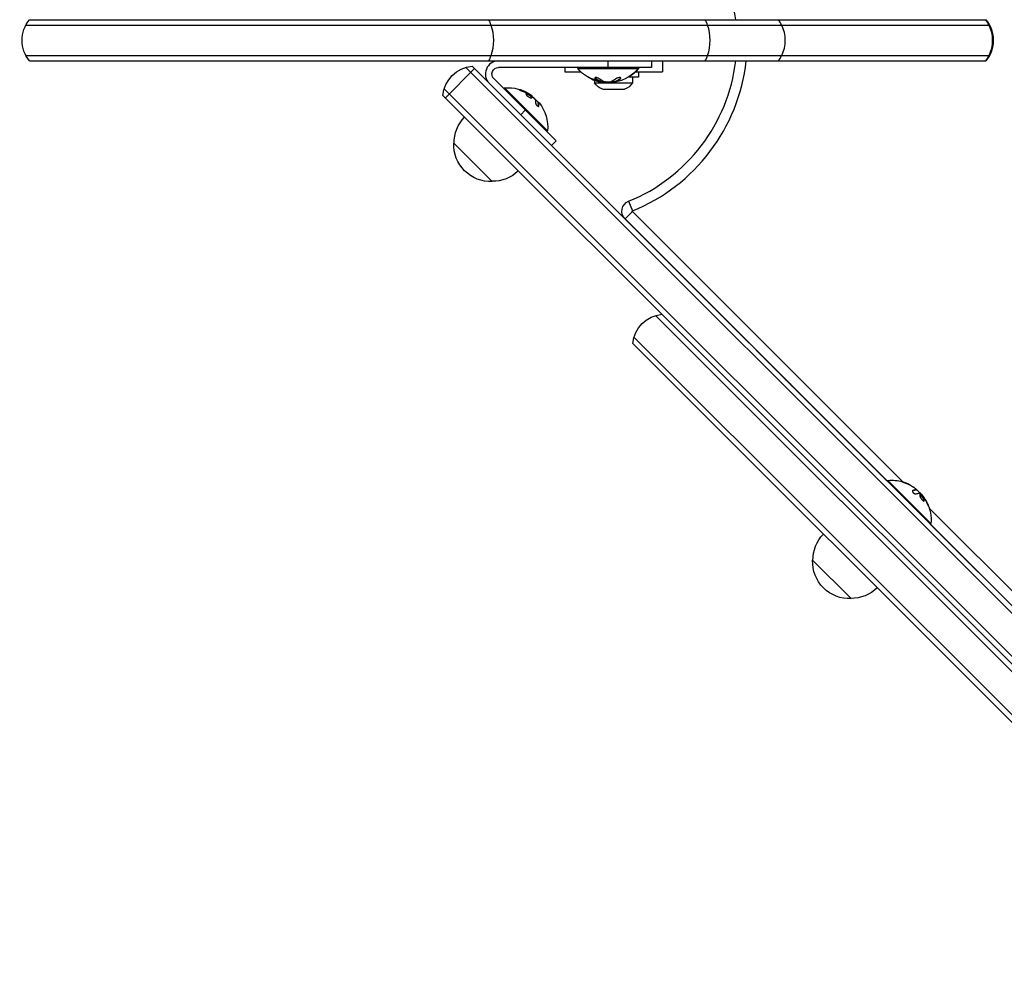
# Model space of a CAD drawing. Units: millimetres. Extents: x -1511 to 1430, y -3145 to 954.
# Drawn here: x -1511 to -1058, y 3 to 439 of the extents above; entities that cross this region are included whole.
import ezdxf

# ---------------------------------------------------------------- set-up
doc = ezdxf.new("R2010")
doc.units = ezdxf.units.MM
doc.header["$LTSCALE"] = 20
doc.layers.add('2d', color=230, linetype='Continuous')

msp = doc.modelspace()

# ---------------------------------------------------------------- linework, layer by layer
at = {"layer": '2d'}
for p, q in [((-1506.95, 439.5), (-1066.89, 439.5)), ((-1508.61, 437), (-1065.23, 437)), ((-1508.61, 423), (-1065.23, 423)), ((-1506.95, 420.5), (-1066.89, 420.5)), ((-1302.16, 416.97), (-1315.59, 403.54)), ((-1306.24, 417.52), (-902.72, 13.99)), ((-901.51, 16.32), (-1303.3, 418.11)), ((-1220.7, 417.5), (-1291.2, 417.5)), ((-1260.7, 417.5), (-1260.7, 415.5)), ((-1254.7, 417.5), (-1254.7, 417)), ((-1254.7, 417.06), (-1226.7, 417.06)), ((-1254.7, 417), (-1254.65, 417)), ((-1240.7, 417.5), (-1240.7, 420.5)), ((-1226.75, 417), (-1226.7, 417)), ((-1226.7, 417.5), (-1226.7, 417)), ((-1220.7, 420.5), (-1220.7, 417.5)), ((-1215.7, 420.5), (-1215.7, 415.5)), ((-1293.32, 412.38), (-1264.68, 383.74)), ((-1260.7, 415.5), (-1253.28, 415.5)), ((-1248.32, 412.23), (-1248.32, 412.3)), ((-1246.58, 412.35), (-1246.58, 412.55)), ((-1235.07, 412.28), (-1235.07, 412.48)), ((-1226.7, 413), (-1231.46, 413)), ((-1229.45, 413), (-1229.45, 410.38)), ((-1228.12, 415.5), (-1215.7, 415.5)), ((-1226.7, 415.5), (-1226.7, 413)), ((-1288.72, 407.78), (-1288.37, 408.14)), ((-1268.57, 388.34), (-1288.37, 408.14)), ((-1248.32, 412.18), (-1248.32, 412.22)), ((-1246.95, 411.61), (-1246.95, 410.38)), ((-1246.95, 410.38), (-1229.45, 410.38)), ((-1244.23, 411.04), (-1244.23, 411.24)), ((-1244.16, 411.01), (-1244.16, 411.21)), ((-1244.06, 410.84), (-1244.06, 411.07)), ((-1244.06, 410.84), (-1244.06, 411.07)), ((-1241.58, 410.65), (-1241.58, 410.77)), ((-1239.61, 410.65), (-1239.61, 410.79)), ((-1237.59, 410.79), (-1237.59, 411.04)), ((-1237.51, 410.89), (-1237.51, 411.09)), ((-1237.51, 410.83), (-1237.51, 410.84)), ((-1237.06, 411.06), (-1237.06, 411.26)), ((-914.94, 2.89), (-1316.73, 404.68)), ((-1316.14, 407.62), (-912.46, 3.94)), ((-1280.59, 407.06), (-1280.74, 406.92)), ((-1276.59, 404.7), (-1276.74, 404.56)), ((-1276.3, 404.87), (-1276.42, 404.76)), ((-1275.68, 404.38), (-1275.8, 404.26)), ((-1275.68, 404.37), (-1275.79, 404.25)), ((-1243.2, 407.5), (-1233.2, 407.5)), ((-1272.82, 401.6), (-1272.96, 401.45)), ((-1272.82, 401.57), (-1272.96, 401.43)), ((-1272.75, 401.32), (-1272.9, 401.18)), ((-1272.74, 401.27), (-1272.74, 401.27)), ((-1272.58, 399.75), (-1272.72, 399.61)), ((-1280.95, 395.76), (-1278.83, 397.88)), ((-1268.93, 387.98), (-1268.57, 388.34)), ((-1294.03, 365), (-1311.71, 382.68)), ((-1264.68, 383.74), (-1266.8, 381.62)), ((-1231.3, 355.91), (-1229.49, 351.46)), ((-1232.94, 347.82), (-1229.54, 351.22)), ((-1229.54, 351.22), (-1105.05, 226.72)), ((-1232.94, 347.82), (-1112.27, 227.15)), ((-1188.99, 303.87), (-1189.02, 303.84)), ((-1016.3, 100.71), (-1218.91, 303.32)), ((-1229.4, 290.48), (-1029.14, 90.22)), ((-1026.2, 90.81), (-1228.81, 293.42)), ((-1160.7, 275.59), (-1160.74, 275.55)), ((-1160, 274.88), (-1160.03, 274.85)), ((-1150.8, 265.69), (-1150.84, 265.65)), ((-1112.3, 227.12), (-1111.95, 227.47)), ((-1092.15, 207.67), (-1111.95, 227.47)), ((-1104.1, 226.38), (-1104.14, 226.35)), ((-1100.54, 222.76), (-1100.68, 222.62)), ((-1098.74, 223.06), (-1098.88, 222.92)), ((-1098.69, 223.07), (-1098.83, 222.93)), ((-1096.88, 220.74), (-1097.02, 220.6)), ((-1096.91, 221.41), (-1096.96, 221.36)), ((-1095.98, 220.48), (-1096.1, 220.36)), ((-1095.42, 219.74), (-1095.49, 219.67)), ((-1093.62, 216.55), (-1093.73, 216.44)), ((-1092.88, 214.56), (-934.57, 56.25)), ((-1092.5, 207.32), (-1092.15, 207.67)), ((-1092.47, 207.35), (-934.78, 49.67)), ((-1128.92, 173.02), (-1146.6, 190.7))]:
    msp.add_line(p, q, dxfattribs=at)
for centre, radius, start, end in [((-1261.47, 430.06), 80.05, 6.7751, 67.8634), ((-1291.2, 414.5), 6, 90, 225), ((-1261.47, 430.06), 80.05, 292.1366, 353.1437), ((-1261.47, 430.06), 84.85, 292.1366, 353.5334)]:
    msp.add_arc(centre, radius, start, end, dxfattribs=at)
at = {"layer": '2d', "extrusion": (0, 0, -1)}
for centre, radius, start, end in [((1495.34, 430), 15, 320.7035, 39.2965), ((1078.5, 430), 15, 140.7035, 219.2965), ((1301.81, 403.19), 15, 5.7035, 84.2965), ((1291.2, 414.5), 3, 315, 90), ((1240.7, 428.88), 18.33, 293.1014, 319.8095), ((1240.7, 428.83), 18.33, 293.1014, 319.8095), ((1240.7, 428.88), 18.33, 220.1905, 259.0906), ((1240.7, 428.83), 18.33, 220.1905, 259.0906), ((1286.83, 389.87), 18.33, 85.1905, 124.5064), ((1240.7, 429.08), 18.33, 286.1309, 292.3097), ((1240.42, 415), 8, 290.3641, 324.7593), ((1240.7, 428.88), 18.33, 280.671, 285.1348), ((1240.7, 428.83), 18.33, 280.671, 285.1348), ((1240.7, 429.08), 18.33, 272.963, 280.6661), ((1240.7, 429.03), 18.33, 273.4153, 280.5567), ((1240.7, 429.08), 18.33, 260.2408, 269.0432), ((1240.7, 429.03), 18.33, 260.2408, 264.9274), ((1235.98, 415), 8, 215.2407, 249.6359), ((1286.98, 389.73), 18.33, 127.3113, 140.0811), ((1286.83, 389.87), 18.33, 141.6582, 184.8095), ((1294.6, 382.82), 17, 359.1865, 44.3587), ((1294.72, 381.99), 17, 267.6679, 2.3321), ((1293.89, 382.11), 17, 225.6413, 270.8135), ((1229.44, 351.32), 4.95, 315, 67.8634), ((1229.44, 351.32), 0.148, 315, 67.8634), ((1214.48, 288.99), 15, 5.7035, 84.2965), ((1110.41, 209.21), 18.33, 85.1905, 106.0886), ((1110.55, 209.07), 18.33, 130.2635, 141.4824), ((1110.41, 209.21), 18.33, 154.4387, 184.8095), ((1129.49, 190.84), 17, 359.1865, 44.3587), ((1129.61, 190.01), 17, 267.6679, 2.3321), ((1128.78, 190.13), 17, 225.6413, 270.8135)]:
    msp.add_arc(centre, radius, start, end, dxfattribs=at)
at = {"layer": '2d'}
for centre, major_axis, ratio, start_param, end_param in [((-1303.41, 430), (0, -15), 0.668958, 2.056314, 2.256649), ((-1203.81, 430), (0, -15), 0.668958, 2.056314, 2.256649), ((-1173.38, 430), (0, -15), 0.945519, 2.056314, 2.256649), ((-1077.96, 430), (0, -15), 0.945519, 2.056314, 2.256649), ((-1303.41, 430), (0, -15), 0.668958, 1.085278, 2.056314), ((-1203.81, 430), (0, -15), 0.668958, 1.085278, 2.056314), ((-1173.38, 430), (0, -15), 0.945519, 1.085278, 2.056314), ((-1077.96, 430), (0, -15), 0.945519, 1.085278, 2.056314), ((-1303.41, 430), (0, -15), 0.668958, 0.884943, 1.085278), ((-1203.81, 430), (0, -15), 0.668958, 0.884943, 1.085278), ((-1173.38, 430), (0, -15), 0.945519, 0.884943, 1.085278), ((-1077.96, 430), (0, -15), 0.945519, 0.884943, 1.085278), ((-1241.28, 428.88), (0, 18.27), 0.913555, 3.241997, 3.328618), ((-1241.28, 428.83), (0, 18.27), 0.913555, 3.241997, 3.328618), ((-1241.28, 429.09), (0, 18.27), 0.913555, 3.495552, 3.495555), ((-1287.56, 390.32), (12.93, 12.93), 0.732218, 6.012268, 6.012269), ((-1155.44, 270.25), (4.6, -4.6), 0.000831, 0.279647, 3.42124), ((-1109.43, 208.23), (-12.92, -12.92), 0.252366, 3.241997, 3.27424)]:
    msp.add_ellipse(centre, major_axis=major_axis, ratio=ratio, start_param=start_param, end_param=end_param, dxfattribs=at)
at = {"layer": '2d', "extrusion": (0, 0, -1)}
for centre, major_axis, ratio, start_param, end_param in [((-1241.43, 428.88), (0, 18.31), 0.544621, 2.717358, 2.939254), ((-1287.8, 390.84), (12.92, 12.92), 0.359322, 0.201333, 0.370784), ((-1110.35, 209.15), (-12.94, -12.94), 0.995198, 2.717358, 2.939254), ((-1110.54, 209.34), (12.92, 12.92), 0.992002, 0.201333, 0.370784)]:
    msp.add_ellipse(centre, major_axis=major_axis, ratio=ratio, start_param=start_param, end_param=end_param, dxfattribs=at)
at = {"layer": '2d'}
for points, knots in [([(-1245.05, 411.16), (-1245.18, 411.23), (-1245.48, 411.36), (-1246.24, 411.65), (-1246.69, 411.81), (-1247.54, 412.1), (-1247.92, 412.21), (-1248.39, 412.32), (-1248.45, 412.31), (-1248.32, 412.23)], [0.5, 0.5, 0.5, 0.5, 0.625, 0.625, 0.75, 0.75, 0.875, 0.875, 1, 1, 1, 1]), ([(-1244.85, 412.32), (-1244.93, 412.38), (-1245.04, 412.44), (-1245.15, 412.51), (-1245.27, 412.57), (-1245.4, 412.62), (-1245.54, 412.68), (-1245.68, 412.72), (-1245.82, 412.77), (-1245.95, 412.8), (-1246.07, 412.83), (-1246.19, 412.84), (-1246.3, 412.85), (-1246.4, 412.86), (-1246.49, 412.86), (-1246.56, 412.85), (-1246.63, 412.84), (-1246.69, 412.82), (-1246.73, 412.8), (-1246.77, 412.77), (-1246.8, 412.74), (-1246.81, 412.7), (-1246.82, 412.66), (-1246.81, 412.62), (-1246.79, 412.57), (-1246.76, 412.52), (-1246.71, 412.46), (-1246.64, 412.4), (-1246.63, 412.38), (-1246.6, 412.37), (-1246.58, 412.35)], [0, 0, 0, 0, 0.123267, 0.123267, 0.123267, 0.246944, 0.246944, 0.246944, 0.364412, 0.364412, 0.364412, 0.469764, 0.469764, 0.469764, 0.565076, 0.565076, 0.565076, 0.656937, 0.656937, 0.656937, 0.751946, 0.751946, 0.751946, 0.854928, 0.854928, 0.854928, 0.968152, 0.968152, 0.968152, 1, 1, 1, 1]), ([(-1246.78, 412.76), (-1246.78, 412.75), (-1246.78, 412.75), (-1246.73, 412.68), (-1246.67, 412.61), (-1246.58, 412.55)], [0.8628911, 0.8628911, 0.8628911, 0.8628911, 0.875, 0.875, 1, 1, 1, 1]), ([(-1246.58, 412.55), (-1246.48, 412.47), (-1246.39, 412.4), (-1246.24, 412.3), (-1246.17, 412.25), (-1246.09, 412.2), (-1246.06, 412.17), (-1246.03, 412.16), (-1246.02, 412.15), (-1245.96, 412.11), (-1245.89, 412.06), (-1245.8, 412.01), (-1245.77, 411.99), (-1245.74, 411.97), (-1245.73, 411.97), (-1245.67, 411.93), (-1245.6, 411.88), (-1245.51, 411.84), (-1245.47, 411.82), (-1245.45, 411.8), (-1245.44, 411.8), (-1245.38, 411.76), (-1245.3, 411.72), (-1245.21, 411.67), (-1245.18, 411.66), (-1245.15, 411.64), (-1245.14, 411.64), (-1245.08, 411.61), (-1245, 411.57), (-1244.92, 411.53), (-1244.88, 411.51), (-1244.86, 411.5), (-1244.84, 411.49), (-1244.78, 411.46), (-1244.7, 411.43), (-1244.62, 411.39), (-1244.58, 411.38), (-1244.55, 411.37), (-1244.54, 411.36), (-1244.42, 411.31), (-1244.32, 411.28), (-1244.23, 411.24)], [0, 0, 0, 0, 0.125, 0.125, 0.1875, 0.21875, 0.234375, 0.234375, 0.25, 0.25, 0.3125, 0.34375, 0.359375, 0.359375, 0.375, 0.375, 0.4375, 0.46875, 0.484375, 0.484375, 0.5, 0.5, 0.5625, 0.59375, 0.609375, 0.609375, 0.625, 0.625, 0.6875, 0.71875, 0.734375, 0.734375, 0.75, 0.75, 0.8125, 0.84375, 0.859375, 0.859375, 0.875, 0.875, 1, 1, 1, 1]), ([(-1235.07, 412.28), (-1234.98, 412.35), (-1234.92, 412.43), (-1234.89, 412.49), (-1234.85, 412.56), (-1234.85, 412.63), (-1234.88, 412.68), (-1234.9, 412.73), (-1234.96, 412.78), (-1235.04, 412.81), (-1235.12, 412.84), (-1235.22, 412.85), (-1235.33, 412.86), (-1235.44, 412.86), (-1235.56, 412.86), (-1235.69, 412.84), (-1235.81, 412.82), (-1235.95, 412.8), (-1236.08, 412.77), (-1236.22, 412.73), (-1236.36, 412.69), (-1236.49, 412.64), (-1236.63, 412.59), (-1236.77, 412.53), (-1236.89, 412.47), (-1237.02, 412.41), (-1237.14, 412.34), (-1237.24, 412.27), (-1237.27, 412.24), (-1237.3, 412.22), (-1237.33, 412.2)], [0, 0, 0, 0, 0.120796, 0.120796, 0.120796, 0.242046, 0.242046, 0.242046, 0.356333, 0.356333, 0.356333, 0.459168, 0.459168, 0.459168, 0.553739, 0.553739, 0.553739, 0.646543, 0.646543, 0.646543, 0.743592, 0.743592, 0.743592, 0.848997, 0.848997, 0.848997, 0.964083, 0.964083, 0.964083, 1, 1, 1, 1]), ([(-1237.06, 411.26), (-1237.02, 411.28), (-1236.96, 411.3), (-1236.88, 411.34), (-1236.85, 411.35), (-1236.83, 411.36), (-1236.81, 411.37), (-1236.76, 411.39), (-1236.7, 411.42), (-1236.63, 411.45), (-1236.59, 411.47), (-1236.57, 411.48), (-1236.56, 411.49), (-1236.51, 411.51), (-1236.45, 411.54), (-1236.37, 411.58), (-1236.34, 411.6), (-1236.32, 411.61), (-1236.31, 411.62), (-1236.26, 411.65), (-1236.2, 411.68), (-1236.12, 411.73), (-1236.09, 411.75), (-1236.07, 411.76), (-1236.06, 411.77), (-1236.01, 411.8), (-1235.95, 411.83), (-1235.87, 411.88), (-1235.84, 411.9), (-1235.82, 411.92), (-1235.81, 411.92), (-1235.76, 411.96), (-1235.7, 412), (-1235.63, 412.05), (-1235.6, 412.07), (-1235.58, 412.09), (-1235.56, 412.09), (-1235.4, 412.21), (-1235.24, 412.34), (-1235.07, 412.48)], [0, 0, 0, 0, 0.0625, 0.09375, 0.109375, 0.109375, 0.125, 0.125, 0.1875, 0.21875, 0.234375, 0.234375, 0.25, 0.25, 0.3125, 0.34375, 0.359375, 0.359375, 0.375, 0.375, 0.4375, 0.46875, 0.484375, 0.484375, 0.5, 0.5, 0.5625, 0.59375, 0.609375, 0.609375, 0.625, 0.625, 0.6875, 0.71875, 0.734375, 0.734375, 0.75, 0.75, 1, 1, 1, 1]), ([(-1248.32, 412.23), (-1248.2, 412.16), (-1247.9, 412.02), (-1247.14, 411.73), (-1246.68, 411.56), (-1245.84, 411.29), (-1245.45, 411.18), (-1244.99, 411.07), (-1244.93, 411.09), (-1245.05, 411.16)], [0, 0, 0, 0, 0.125, 0.125, 0.25, 0.25, 0.375, 0.375, 0.5, 0.5, 0.5, 0.5]), ([(-1248.32, 412.18), (-1248.2, 412.1), (-1247.9, 411.97), (-1247.14, 411.67), (-1246.68, 411.51), (-1245.84, 411.23), (-1245.45, 411.12), (-1245.03, 411.03), (-1244.96, 411.03), (-1245, 411.07)], [0, 0, 0, 0, 0.125, 0.125, 0.25, 0.25, 0.375, 0.375, 0.4762582, 0.4762582, 0.4762582, 0.4762582]), ([(-1244.23, 411.04), (-1244.21, 411.03), (-1244.19, 411.03), (-1244.18, 411.02), (-1244.17, 411.02), (-1244.17, 411.01), (-1244.16, 411.01)], [0, 0, 0, 0, 0.541586, 0.541586, 0.541586, 1, 1, 1, 1]), ([(-1244.16, 411.21), (-1244.16, 411.19), (-1244.16, 411.18), (-1244.15, 411.16), (-1244.15, 411.15), (-1244.14, 411.14), (-1244.14, 411.14), (-1244.13, 411.11), (-1244.12, 411.09), (-1244.1, 411.08), (-1244.1, 411.07), (-1244.09, 411.07)], [0, 0, 0, 0, 0.125, 0.125, 0.1875, 0.1875, 0.25, 0.25, 0.5, 0.5, 0.6806901, 0.6806901, 0.6806901, 0.6806901]), ([(-1240.7, 410.74), (-1240.82, 410.73), (-1240.94, 410.73), (-1241.05, 410.73), (-1241.17, 410.74), (-1241.29, 410.74), (-1241.4, 410.75), (-1241.51, 410.76), (-1241.62, 410.78), (-1241.71, 410.79), (-1241.78, 410.8), (-1241.84, 410.82), (-1241.89, 410.83)], [0, 0, 0, 0, 0.26951, 0.26951, 0.26951, 0.539189, 0.539189, 0.539189, 0.809594, 0.809594, 0.809594, 1, 1, 1, 1]), ([(-1237.23, 410.89), (-1237.29, 410.88), (-1237.33, 410.87), (-1237.38, 410.86), (-1237.46, 410.85), (-1237.52, 410.84), (-1237.55, 410.84), (-1237.59, 410.84), (-1237.6, 410.84), (-1237.59, 410.85), (-1237.58, 410.86), (-1237.55, 410.87), (-1237.51, 410.89)], [0.1166765, 0.1166765, 0.1166765, 0.1166765, 0.2593001, 0.2593001, 0.2593001, 0.5190116, 0.5190116, 0.5190116, 0.7748974, 0.7748974, 0.7748974, 1, 1, 1, 1]), ([(-1237.23, 410.83), (-1237.29, 410.82), (-1237.33, 410.81), (-1237.38, 410.8), (-1237.46, 410.79), (-1237.52, 410.78), (-1237.55, 410.78), (-1237.59, 410.78), (-1237.6, 410.78), (-1237.59, 410.79), (-1237.58, 410.8), (-1237.55, 410.81), (-1237.51, 410.83)], [0.1166765, 0.1166765, 0.1166765, 0.1166765, 0.2593001, 0.2593001, 0.2593001, 0.5190116, 0.5190116, 0.5190116, 0.7748974, 0.7748974, 0.7748974, 1, 1, 1, 1]), ([(-1237.59, 411.04), (-1237.59, 411.04), (-1237.59, 411.05), (-1237.59, 411.05), (-1237.56, 411.07), (-1237.51, 411.09)], [0.7198133, 0.7198133, 0.7198133, 0.7198133, 0.75, 0.75, 1, 1, 1, 1]), ([(-1237.51, 411.09), (-1237.5, 411.09), (-1237.48, 411.1), (-1237.45, 411.11), (-1237.43, 411.12), (-1237.4, 411.13), (-1237.38, 411.13), (-1237.35, 411.15), (-1237.33, 411.16), (-1237.29, 411.17), (-1237.27, 411.18), (-1237.23, 411.19), (-1237.21, 411.2), (-1237.15, 411.23), (-1237.11, 411.24), (-1237.06, 411.26)], [0, 0, 0, 0, 0.125, 0.125, 0.25, 0.25, 0.375, 0.375, 0.5, 0.5, 0.625, 0.625, 0.75, 0.75, 1, 1, 1, 1]), ([(-1280.59, 407.06), (-1280.73, 407.11), (-1280.86, 407.15), (-1280.99, 407.19), (-1281.11, 407.22), (-1281.22, 407.25), (-1281.3, 407.26), (-1281.39, 407.28), (-1281.45, 407.29), (-1281.49, 407.28), (-1281.53, 407.28), (-1281.55, 407.27), (-1281.54, 407.25), (-1281.53, 407.23), (-1281.5, 407.2), (-1281.46, 407.17), (-1281.42, 407.14), (-1281.36, 407.11), (-1281.29, 407.07), (-1281.21, 407.04), (-1281.13, 406.99), (-1281.03, 406.95), (-1280.93, 406.91), (-1280.82, 406.86), (-1280.7, 406.81), (-1280.58, 406.76), (-1280.45, 406.72), (-1280.32, 406.67), (-1280.28, 406.66), (-1280.25, 406.64), (-1280.21, 406.63)], [0, 0, 0, 0, 0.123267, 0.123267, 0.123267, 0.246944, 0.246944, 0.246944, 0.364412, 0.364412, 0.364412, 0.469764, 0.469764, 0.469764, 0.565076, 0.565076, 0.565076, 0.656937, 0.656937, 0.656937, 0.751946, 0.751946, 0.751946, 0.854928, 0.854928, 0.854928, 0.968152, 0.968152, 0.968152, 1, 1, 1, 1]), ([(-1280.74, 406.92), (-1280.87, 406.97), (-1281.01, 407.01), (-1281.2, 407.07), (-1281.27, 407.09), (-1281.34, 407.1)], [0, 0, 0, 0, 0.125, 0.125, 0.2005903, 0.2005903, 0.2005903, 0.2005903]), ([(-1277.75, 405.56), (-1277.78, 405.58), (-1277.83, 405.61), (-1277.89, 405.65), (-1277.93, 405.66), (-1277.95, 405.68), (-1277.96, 405.68), (-1278.06, 405.74), (-1278.19, 405.81), (-1278.35, 405.89), (-1278.43, 405.93), (-1278.46, 405.95), (-1278.48, 405.96), (-1278.5, 405.97), (-1278.59, 406.02), (-1278.73, 406.08), (-1278.89, 406.16), (-1278.97, 406.2), (-1279, 406.22), (-1279.03, 406.23), (-1279.04, 406.24), (-1279.14, 406.28), (-1279.27, 406.34), (-1279.44, 406.41), (-1279.52, 406.45), (-1279.56, 406.47), (-1279.58, 406.48), (-1279.59, 406.48), (-1279.69, 406.52), (-1279.83, 406.58), (-1280, 406.65), (-1280.07, 406.68), (-1280.12, 406.69), (-1280.14, 406.71), (-1280.35, 406.78), (-1280.54, 406.85), (-1280.74, 406.92)], [0.3235498, 0.3235498, 0.3235498, 0.3235498, 0.34375, 0.359375, 0.3671875, 0.3671875, 0.375, 0.375, 0.4375, 0.46875, 0.484375, 0.4921875, 0.4921875, 0.5, 0.5, 0.5625, 0.59375, 0.609375, 0.6171875, 0.6171875, 0.625, 0.625, 0.6875, 0.71875, 0.734375, 0.7421875, 0.7421875, 0.75, 0.75, 0.8125, 0.84375, 0.859375, 0.859375, 0.875, 0.875, 1, 1, 1, 1]), ([(-1276.59, 404.7), (-1276.96, 404.97), (-1277.38, 405.2), (-1278.07, 405.48), (-1278.35, 405.53), (-1278.64, 405.42), (-1278.65, 405.26), (-1278.34, 404.79), (-1278.02, 404.5), (-1277.65, 404.24)], [0.5, 0.5, 0.5, 0.5, 0.625, 0.625, 0.75, 0.75, 0.875, 0.875, 1, 1, 1, 1]), ([(-1276.74, 404.56), (-1276.83, 404.62), (-1276.92, 404.69), (-1277.11, 404.81), (-1277.21, 404.87), (-1277.4, 404.98), (-1277.5, 405.03), (-1277.64, 405.1), (-1277.69, 405.12), (-1277.78, 405.16), (-1277.82, 405.18), (-1278.03, 405.27), (-1278.19, 405.32), (-1278.44, 405.36), (-1278.53, 405.36), (-1278.6, 405.34)], [0.5, 0.5, 0.5, 0.5, 0.53125, 0.53125, 0.5625, 0.5625, 0.59375, 0.59375, 0.609375, 0.609375, 0.625, 0.625, 0.6875, 0.6875, 0.7414466, 0.7414466, 0.7414466, 0.7414466]), ([(-1277.65, 404.24), (-1277.27, 403.97), (-1276.86, 403.74), (-1276.17, 403.47), (-1275.88, 403.42), (-1275.6, 403.52), (-1275.6, 403.68), (-1275.91, 404.13), (-1276.22, 404.43), (-1276.59, 404.7)], [0, 0, 0, 0, 0.125, 0.125, 0.25, 0.25, 0.375, 0.375, 0.5, 0.5, 0.5, 0.5]), ([(-1275.78, 403.46), (-1275.78, 403.47), (-1275.78, 403.47), (-1275.78, 403.52), (-1275.79, 403.56), (-1275.83, 403.65), (-1275.86, 403.71), (-1275.97, 403.88), (-1276.09, 404.01), (-1276.31, 404.21), (-1276.39, 404.28), (-1276.55, 404.42), (-1276.64, 404.49), (-1276.74, 404.56)], [0.3065066, 0.3065066, 0.3065066, 0.3065066, 0.3125, 0.3125, 0.34375, 0.34375, 0.375, 0.375, 0.4375, 0.4375, 0.46875, 0.46875, 0.5, 0.5, 0.5, 0.5]), ([(-1276.67, 404.94), (-1276.64, 404.92), (-1276.61, 404.9), (-1276.58, 404.88), (-1276.56, 404.87), (-1276.54, 404.85), (-1276.52, 404.83)], [0, 0, 0, 0, 0.541586, 0.541586, 0.541586, 1, 1, 1, 1]), ([(-1275.68, 404.38), (-1275.68, 404.39), (-1275.7, 404.41), (-1275.74, 404.44), (-1275.77, 404.47), (-1275.82, 404.52), (-1275.88, 404.57), (-1275.95, 404.61), (-1276.03, 404.67), (-1276.11, 404.73), (-1276.17, 404.78), (-1276.23, 404.82), (-1276.3, 404.87)], [0, 0, 0, 0, 0.26951, 0.26951, 0.26951, 0.539189, 0.539189, 0.539189, 0.809594, 0.809594, 0.809594, 1, 1, 1, 1]), ([(-1274.41, 402.89), (-1274.37, 402.85), (-1274.34, 402.81), (-1274.32, 402.78), (-1274.29, 402.74), (-1274.27, 402.71), (-1274.26, 402.69), (-1274.26, 402.68), (-1274.25, 402.68), (-1274.25, 402.67)], [0, 0, 0, 0, 0.444984, 0.444984, 0.444984, 0.890124, 0.890124, 0.890124, 1, 1, 1, 1]), ([(-1274.08, 401.2), (-1274.08, 401.13), (-1274.07, 401.04), (-1274.04, 400.95), (-1274.01, 400.85), (-1273.97, 400.74), (-1273.91, 400.63), (-1273.85, 400.52), (-1273.78, 400.41), (-1273.71, 400.3), (-1273.64, 400.2), (-1273.55, 400.1), (-1273.47, 400.01), (-1273.39, 399.92), (-1273.31, 399.84), (-1273.23, 399.78), (-1273.15, 399.71), (-1273.08, 399.66), (-1273.01, 399.63), (-1272.94, 399.59), (-1272.87, 399.56), (-1272.81, 399.55), (-1272.75, 399.54), (-1272.7, 399.55), (-1272.67, 399.58), (-1272.63, 399.6), (-1272.6, 399.64), (-1272.59, 399.7), (-1272.58, 399.72), (-1272.58, 399.73), (-1272.58, 399.75)], [0, 0, 0, 0, 0.117688, 0.117688, 0.117688, 0.23572, 0.23572, 0.23572, 0.348983, 0.348983, 0.348983, 0.453941, 0.453941, 0.453941, 0.55245, 0.55245, 0.55245, 0.649106, 0.649106, 0.649106, 0.748614, 0.748614, 0.748614, 0.85433, 0.85433, 0.85433, 0.967387, 0.967387, 0.967387, 1, 1, 1, 1]), ([(-1272.96, 401.43), (-1272.96, 401.43), (-1272.96, 401.44), (-1272.96, 401.45), (-1272.96, 401.45), (-1272.96, 401.45), (-1272.96, 401.45), (-1272.96, 401.45)], [0, 0, 0, 0, 0.0625, 0.0625, 0.125, 0.125, 0.1261611, 0.1261611, 0.1261611, 0.1261611]), ([(-1272.9, 401.18), (-1272.9, 401.2), (-1272.91, 401.23), (-1272.93, 401.27), (-1272.93, 401.29), (-1272.95, 401.35), (-1272.96, 401.38), (-1272.96, 401.41)], [0, 0, 0, 0, 0.2166442, 0.2166442, 0.4332885, 0.4332885, 0.866577, 0.866577, 0.866577, 0.866577]), ([(-1272.72, 399.61), (-1272.72, 399.69), (-1272.71, 399.77), (-1272.71, 399.88), (-1272.71, 399.93), (-1272.71, 399.99), (-1272.71, 400.01), (-1272.71, 400.03), (-1272.71, 400.04), (-1272.71, 400.08), (-1272.71, 400.14), (-1272.72, 400.19), (-1272.72, 400.22), (-1272.72, 400.24), (-1272.72, 400.24), (-1272.72, 400.29), (-1272.73, 400.34), (-1272.73, 400.4), (-1272.73, 400.42), (-1272.74, 400.44), (-1272.74, 400.44), (-1272.74, 400.49), (-1272.75, 400.54), (-1272.76, 400.59), (-1272.76, 400.61), (-1272.76, 400.63), (-1272.76, 400.64), (-1272.77, 400.68), (-1272.78, 400.73), (-1272.79, 400.78), (-1272.79, 400.8), (-1272.8, 400.81), (-1272.8, 400.82), (-1272.81, 400.86), (-1272.82, 400.91), (-1272.83, 400.96), (-1272.84, 400.98), (-1272.84, 400.99), (-1272.84, 401), (-1272.84, 401), (-1272.86, 401.07), (-1272.88, 401.12), (-1272.9, 401.18)], [0, 0, 0, 0, 0.125, 0.125, 0.1875, 0.21875, 0.234375, 0.234375, 0.25, 0.25, 0.3125, 0.34375, 0.359375, 0.359375, 0.375, 0.375, 0.4375, 0.46875, 0.484375, 0.484375, 0.5, 0.5, 0.5625, 0.59375, 0.609375, 0.609375, 0.625, 0.625, 0.6875, 0.71875, 0.734375, 0.734375, 0.75, 0.75, 0.8125, 0.84375, 0.859375, 0.867187, 0.867187, 0.875, 0.875, 1, 1, 1, 1]), ([(-1104.1, 226.38), (-1104.27, 226.44), (-1104.43, 226.5), (-1104.59, 226.56), (-1104.74, 226.61), (-1104.88, 226.66), (-1105, 226.71), (-1105.11, 226.74), (-1105.2, 226.78), (-1105.27, 226.8), (-1105.32, 226.81), (-1105.36, 226.82), (-1105.36, 226.82), (-1105.37, 226.82), (-1105.35, 226.82), (-1105.31, 226.8), (-1105.28, 226.78), (-1105.22, 226.76), (-1105.14, 226.73), (-1105.07, 226.7), (-1104.97, 226.67), (-1104.86, 226.62), (-1104.74, 226.58), (-1104.61, 226.53), (-1104.47, 226.48), (-1104.32, 226.42), (-1104.16, 226.36), (-1104.01, 226.3), (-1103.96, 226.28), (-1103.91, 226.27), (-1103.86, 226.25)], [0, 0, 0, 0, 0.120796, 0.120796, 0.120796, 0.242046, 0.242046, 0.242046, 0.356333, 0.356333, 0.356333, 0.459168, 0.459168, 0.459168, 0.553739, 0.553739, 0.553739, 0.646543, 0.646543, 0.646543, 0.743592, 0.743592, 0.743592, 0.848997, 0.848997, 0.848997, 0.964083, 0.964083, 0.964083, 1, 1, 1, 1]), ([(-1100.54, 222.76), (-1100.6, 222.74), (-1100.65, 222.7), (-1100.68, 222.64), (-1100.71, 222.59), (-1100.72, 222.51), (-1100.71, 222.43), (-1100.7, 222.35), (-1100.66, 222.25), (-1100.61, 222.15), (-1100.56, 222.07), (-1100.49, 221.97), (-1100.42, 221.88), (-1100.34, 221.8), (-1100.26, 221.72), (-1100.17, 221.64), (-1100.09, 221.57), (-1100, 221.5), (-1099.9, 221.45), (-1099.81, 221.39), (-1099.71, 221.34), (-1099.62, 221.3), (-1099.53, 221.26), (-1099.43, 221.23), (-1099.35, 221.21), (-1099.25, 221.2), (-1099.17, 221.19), (-1099.1, 221.21), (-1099.08, 221.21), (-1099.06, 221.21), (-1099.04, 221.22)], [0, 0, 0, 0, 0.123267, 0.123267, 0.123267, 0.246944, 0.246944, 0.246944, 0.364412, 0.364412, 0.364412, 0.469764, 0.469764, 0.469764, 0.565076, 0.565076, 0.565076, 0.656937, 0.656937, 0.656937, 0.751946, 0.751946, 0.751946, 0.854928, 0.854928, 0.854928, 0.968152, 0.968152, 0.968152, 1, 1, 1, 1]), ([(-1098.88, 222.92), (-1098.89, 222.92), (-1098.91, 222.93), (-1098.93, 222.93), (-1098.95, 222.93), (-1098.96, 222.93), (-1098.98, 222.93), (-1099, 222.93), (-1099.03, 222.94), (-1099.04, 222.94), (-1099.05, 222.94), (-1099.05, 222.94), (-1099.08, 222.94), (-1099.11, 222.94), (-1099.16, 222.94), (-1099.19, 222.94), (-1099.22, 222.94), (-1099.23, 222.94), (-1099.24, 222.94), (-1099.24, 222.94), (-1099.28, 222.94), (-1099.31, 222.94), (-1099.36, 222.93), (-1099.39, 222.93), (-1099.42, 222.93), (-1099.43, 222.93), (-1099.44, 222.93), (-1099.45, 222.93), (-1099.49, 222.92), (-1099.54, 222.92), (-1099.6, 222.91), (-1099.64, 222.9), (-1099.65, 222.9), (-1099.66, 222.9), (-1099.67, 222.9), (-1099.71, 222.89), (-1099.76, 222.88), (-1099.83, 222.87), (-1099.87, 222.86), (-1099.88, 222.85), (-1099.89, 222.85), (-1099.9, 222.85), (-1099.94, 222.84), (-1100, 222.83), (-1100.07, 222.81), (-1100.11, 222.8), (-1100.13, 222.8), (-1100.14, 222.79), (-1100.15, 222.79), (-1100.19, 222.78), (-1100.25, 222.76), (-1100.33, 222.74), (-1100.36, 222.73), (-1100.39, 222.72), (-1100.4, 222.72), (-1100.49, 222.69), (-1100.58, 222.66), (-1100.68, 222.62)], [0, 0, 0, 0, 0.03125, 0.046875, 0.046875, 0.0625, 0.0625, 0.09375, 0.109375, 0.117187, 0.117187, 0.125, 0.125, 0.1875, 0.1875, 0.21875, 0.234375, 0.242187, 0.242187, 0.25, 0.25, 0.3125, 0.3125, 0.34375, 0.359375, 0.367187, 0.367187, 0.375, 0.375, 0.4375, 0.46875, 0.484375, 0.492187, 0.492187, 0.5, 0.5, 0.5625, 0.59375, 0.609375, 0.617187, 0.617187, 0.625, 0.625, 0.6875, 0.71875, 0.734375, 0.742187, 0.742187, 0.75, 0.75, 0.8125, 0.84375, 0.859375, 0.859375, 0.875, 0.875, 1, 1, 1, 1]), ([(-1099, 223.46), (-1098.93, 223.39), (-1098.86, 223.33), (-1098.81, 223.28), (-1098.76, 223.22), (-1098.72, 223.18), (-1098.7, 223.14), (-1098.68, 223.11), (-1098.68, 223.08), (-1098.69, 223.07), (-1098.7, 223.06), (-1098.71, 223.06), (-1098.74, 223.06)], [0, 0, 0, 0, 0.26951, 0.26951, 0.26951, 0.539189, 0.539189, 0.539189, 0.809594, 0.809594, 0.809594, 1, 1, 1, 1]), ([(-1098.83, 222.93), (-1098.83, 222.93), (-1098.84, 222.92), (-1098.85, 222.92), (-1098.86, 222.92), (-1098.88, 222.92)], [0.8148223, 0.8148223, 0.8148223, 0.8148223, 0.875, 0.875, 1, 1, 1, 1]), ([(-1097.49, 221.52), (-1097.48, 221.52), (-1097.46, 221.51), (-1097.45, 221.5), (-1097.43, 221.5), (-1097.42, 221.49), (-1097.4, 221.47)], [0, 0, 0, 0, 0.541586, 0.541586, 0.541586, 1, 1, 1, 1]), ([(-1096.88, 220.74), (-1097.12, 220.88), (-1097.28, 220.86), (-1097.38, 220.55), (-1097.33, 220.27), (-1097.03, 219.57), (-1096.79, 219.16), (-1096.23, 218.44), (-1095.92, 218.15), (-1095.68, 218.02)], [0.5, 0.5, 0.5, 0.5, 0.625, 0.625, 0.75, 0.75, 0.875, 0.875, 1, 1, 1, 1]), ([(-1097.02, 220.6), (-1097.08, 220.63), (-1097.14, 220.66), (-1097.23, 220.69), (-1097.28, 220.69), (-1097.32, 220.69), (-1097.33, 220.69), (-1097.33, 220.69)], [0.5, 0.5, 0.5, 0.5, 0.53125, 0.53125, 0.5625, 0.5625, 0.56801851, 0.56801851, 0.56801851, 0.56801851]), ([(-1095.36, 217.94), (-1095.35, 217.98), (-1095.34, 218.02), (-1095.34, 218.12), (-1095.35, 218.18), (-1095.36, 218.28), (-1095.37, 218.32), (-1095.39, 218.39), (-1095.4, 218.43), (-1095.44, 218.54), (-1095.47, 218.62), (-1095.55, 218.8), (-1095.59, 218.89), (-1095.69, 219.07), (-1095.74, 219.16), (-1095.86, 219.36), (-1095.92, 219.45), (-1096.05, 219.64), (-1096.12, 219.73), (-1096.33, 219.99), (-1096.48, 220.16), (-1096.69, 220.36), (-1096.76, 220.42), (-1096.9, 220.52), (-1096.96, 220.57), (-1097.02, 220.6)], [0.1286283, 0.1286283, 0.1286283, 0.1286283, 0.15625, 0.15625, 0.1875, 0.1875, 0.203125, 0.203125, 0.21875, 0.21875, 0.25, 0.25, 0.28125, 0.28125, 0.3125, 0.3125, 0.34375, 0.34375, 0.375, 0.375, 0.4375, 0.4375, 0.46875, 0.46875, 0.5, 0.5, 0.5, 0.5]), ([(-1095.68, 218.02), (-1095.44, 217.89), (-1095.27, 217.92), (-1095.16, 218.22), (-1095.22, 218.51), (-1095.52, 219.2), (-1095.77, 219.61), (-1096.33, 220.31), (-1096.64, 220.61), (-1096.88, 220.74)], [0, 0, 0, 0, 0.125, 0.125, 0.25, 0.25, 0.375, 0.375, 0.5, 0.5, 0.5, 0.5]), ([(-1095.67, 219.9), (-1095.64, 219.87), (-1095.61, 219.84), (-1095.58, 219.8), (-1095.55, 219.76), (-1095.51, 219.71), (-1095.48, 219.67), (-1095.48, 219.66), (-1095.47, 219.65), (-1095.46, 219.64)], [0, 0, 0, 0, 0.444984, 0.444984, 0.444984, 0.890124, 0.890124, 0.890124, 1, 1, 1, 1]), ([(-1093.86, 216.74), (-1093.8, 216.61), (-1093.74, 216.48), (-1093.69, 216.35), (-1093.63, 216.22), (-1093.57, 216.1), (-1093.52, 216), (-1093.47, 215.89), (-1093.42, 215.8), (-1093.38, 215.73), (-1093.35, 215.67), (-1093.32, 215.62), (-1093.3, 215.59), (-1093.28, 215.56), (-1093.26, 215.55), (-1093.26, 215.56), (-1093.26, 215.57), (-1093.26, 215.6), (-1093.27, 215.65), (-1093.28, 215.69), (-1093.3, 215.75), (-1093.33, 215.83), (-1093.36, 215.9), (-1093.39, 216), (-1093.43, 216.1), (-1093.47, 216.21), (-1093.52, 216.32), (-1093.57, 216.45), (-1093.59, 216.48), (-1093.61, 216.52), (-1093.62, 216.55)], [0, 0, 0, 0, 0.117688, 0.117688, 0.117688, 0.23572, 0.23572, 0.23572, 0.348983, 0.348983, 0.348983, 0.453941, 0.453941, 0.453941, 0.55245, 0.55245, 0.55245, 0.649106, 0.649106, 0.649106, 0.748614, 0.748614, 0.748614, 0.85433, 0.85433, 0.85433, 0.967387, 0.967387, 0.967387, 1, 1, 1, 1])]:
    msp.add_open_spline(points, degree=3, knots=knots, dxfattribs=at)
for points in [[(-1246.81, 412.64), (-1246.81, 412.64), (-1246.81, 412.64), (-1246.81, 412.64)], [(-1246.76, 412.72), (-1246.76, 412.72), (-1246.76, 412.72), (-1246.76, 412.72)], [(-1246.7, 412.45), (-1246.7, 412.45), (-1246.7, 412.45), (-1246.7, 412.45)], [(-1246.58, 412.35), (-1245.83, 411.77), (-1245.04, 411.33), (-1244.23, 411.04)], [(-1241.89, 410.83), (-1242.91, 411.11), (-1243.91, 411.61), (-1244.85, 412.32)], [(-1235.07, 412.48), (-1234.98, 412.55), (-1234.92, 412.63), (-1234.89, 412.7)], [(-1234.9, 412.66), (-1234.9, 412.66), (-1234.9, 412.66), (-1234.9, 412.66)], [(-1234.86, 412.58), (-1234.86, 412.58), (-1234.86, 412.58), (-1234.86, 412.58)], [(-1248.38, 412.24), (-1248.4, 412.23), (-1248.38, 412.21), (-1248.32, 412.18)], [(-1248.34, 412.25), (-1248.34, 412.25), (-1248.34, 412.25), (-1248.34, 412.25)], [(-1246.48, 412.27), (-1246.48, 412.27), (-1246.48, 412.27), (-1246.48, 412.27)], [(-1245.04, 411.1), (-1245.04, 411.1), (-1245.04, 411.1), (-1245.04, 411.1)], [(-1244.23, 411.24), (-1244.19, 411.23), (-1244.17, 411.22), (-1244.16, 411.21)], [(-1244.16, 411.01), (-1244.13, 410.88), (-1244.09, 410.84), (-1244.06, 410.89)], [(-1244.14, 410.88), (-1244.11, 410.81), (-1244.09, 410.8), (-1244.06, 410.84)], [(-1244.06, 410.89), (-1244.06, 410.89), (-1244.06, 410.89), (-1244.06, 410.89)], [(-1244.06, 410.84), (-1244.06, 410.84), (-1244.06, 410.84), (-1244.06, 410.84)], [(-1242.31, 410.83), (-1242.12, 410.78), (-1241.91, 410.75), (-1241.69, 410.72)], [(-1242.31, 410.77), (-1242.12, 410.73), (-1241.91, 410.69), (-1241.69, 410.66)], [(-1241.69, 410.72), (-1241.65, 410.71), (-1241.62, 410.71), (-1241.58, 410.7)], [(-1241.69, 410.66), (-1241.65, 410.66), (-1241.62, 410.65), (-1241.58, 410.65)], [(-1241.58, 410.7), (-1240.99, 410.64), (-1240.24, 410.63), (-1239.61, 410.7)], [(-1241.58, 410.65), (-1240.99, 410.58), (-1240.24, 410.58), (-1239.61, 410.65)], [(-1239.43, 410.95), (-1239.73, 410.84), (-1240.17, 410.76), (-1240.7, 410.74)], [(-1237.51, 410.89), (-1237.39, 410.93), (-1237.24, 410.99), (-1237.06, 411.06)], [(-1237.51, 410.83), (-1237.5, 410.83), (-1237.48, 410.84), (-1237.46, 410.85)], [(-1237.06, 411.06), (-1236.37, 411.34), (-1235.71, 411.74), (-1235.07, 412.28)], [(-1276.3, 404.87), (-1277.62, 405.8), (-1279.06, 406.53), (-1280.59, 407.06)], [(-1280.21, 406.63), (-1278.97, 406.2), (-1277.78, 405.63), (-1276.67, 404.94)], [(-1276.52, 404.83), (-1275.75, 404.25), (-1275.05, 403.6), (-1274.41, 402.89)], [(-1275.84, 404.02), (-1275.84, 404.02), (-1275.84, 404.02), (-1275.84, 404.02)], [(-1275.68, 404.37), (-1275.68, 404.37), (-1275.68, 404.37), (-1275.68, 404.38)], [(-1274.25, 402.67), (-1274.24, 402.63), (-1274.22, 402.6), (-1274.22, 402.57)], [(-1272.96, 401.41), (-1272.96, 401.41), (-1272.96, 401.42), (-1272.96, 401.43)], [(-1272.82, 401.57), (-1272.83, 401.66), (-1272.7, 401.54), (-1272.46, 401.24)], [(-1272.82, 401.55), (-1272.82, 401.55), (-1272.82, 401.56), (-1272.82, 401.57)], [(-1272.75, 401.32), (-1272.79, 401.42), (-1272.81, 401.49), (-1272.82, 401.55)], [(-1272.58, 399.75), (-1272.54, 400.35), (-1272.6, 400.87), (-1272.75, 401.32)], [(-1272.74, 401.27), (-1272.74, 401.27), (-1272.74, 401.27), (-1272.74, 401.27)], [(-1272.73, 399.55), (-1272.72, 399.57), (-1272.72, 399.59), (-1272.72, 399.61)], [(-1272.62, 400.79), (-1272.62, 400.79), (-1272.62, 400.79), (-1272.62, 400.79)], [(-1101.41, 225.12), (-1102.27, 225.61), (-1103.17, 226.03), (-1104.1, 226.38)], [(-1100.68, 222.62), (-1100.69, 222.62), (-1100.69, 222.62), (-1100.7, 222.62)], [(-1098.74, 223.06), (-1099.19, 223.13), (-1099.8, 223.03), (-1100.54, 222.76)], [(-1100.26, 224.42), (-1099.8, 224.11), (-1099.35, 223.77), (-1099, 223.46)], [(-1098.9, 223.08), (-1098.9, 223.08), (-1098.9, 223.08), (-1098.9, 223.08)], [(-1099.04, 221.22), (-1098.43, 221.43), (-1097.91, 221.53), (-1097.49, 221.52)], [(-1097.4, 221.47), (-1096.76, 221.01), (-1096.18, 220.49), (-1095.67, 219.9)], [(-1095.98, 220.48), (-1096.38, 220.98), (-1096.73, 221.34), (-1096.91, 221.41)], [(-1095.9, 220.39), (-1095.93, 220.42), (-1095.95, 220.45), (-1095.98, 220.48)], [(-1095.42, 219.74), (-1095.58, 219.97), (-1095.74, 220.18), (-1095.9, 220.39)], [(-1095.46, 219.64), (-1095.41, 219.57), (-1095.37, 219.5), (-1095.32, 219.43)], [(-1093.62, 216.55), (-1094.11, 217.67), (-1094.71, 218.74), (-1095.42, 219.74)]]:
    msp.add_open_spline(points, degree=3, dxfattribs=at)

doc.saveas('drawing.dxf')
